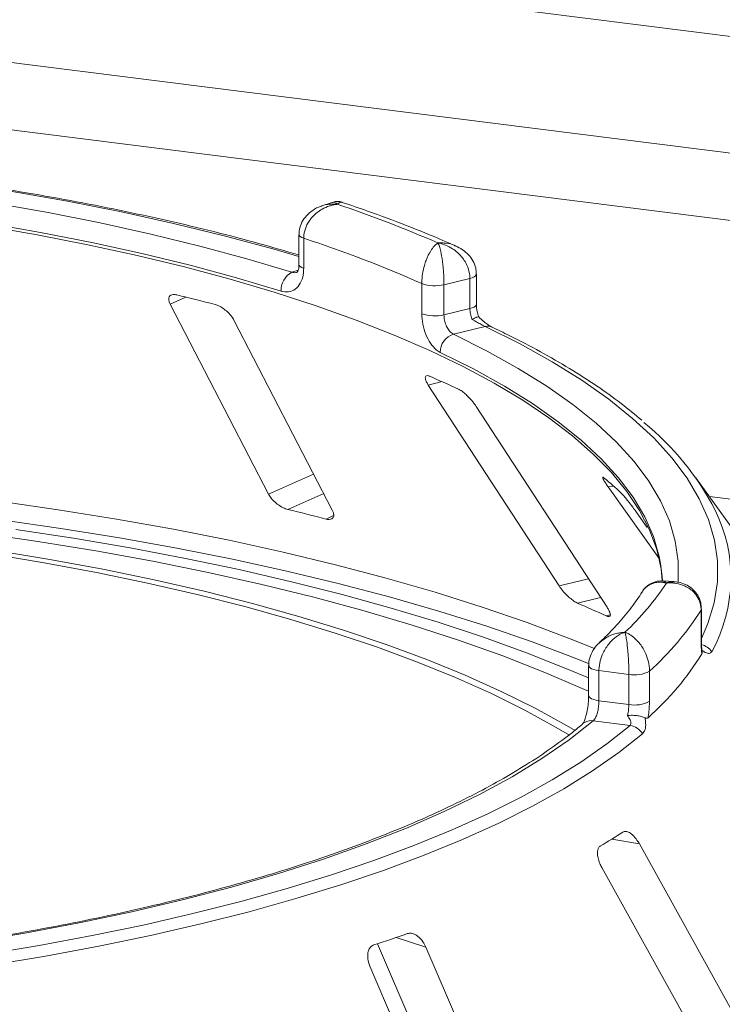
# Model space of a CAD drawing. Units: millimetres. Extents: x 5 to 415, y 5 to 292.
# Drawn here: x 335 to 341, y 139 to 147 of the extents above; entities that cross this region are included whole.
import ezdxf

# ---------------------------------------------------------------- set-up
doc = ezdxf.new("R2010")
doc.units = ezdxf.units.MM

msp = doc.modelspace()

# ---------------------------------------------------------------- linework, layer by layer
at = {"color": 7, "linetype": 'Continuous', "lineweight": 15}
for p, q in [((394.18091, 140.22172), (248.02242, 158.63596)), ((393.08785, 139.44629), (247.30352, 157.81339)), ((337.52226, 145.6684), (337.44351, 145.64126)), ((337.26338, 145.41776), (337.26338, 145.18206)), ((337.30033, 145.38818), (337.30033, 145.15248)), ((338.65225, 144.87141), (338.65225, 145.10711)), ((338.22467, 144.79756), (338.22467, 145.03326)), ((338.60066, 145.07338), (338.39829, 145.02444)), ((338.60066, 144.83768), (338.60066, 145.07338)), ((338.39829, 145.02444), (338.39829, 144.78874)), ((336.25536, 144.87301), (337.02447, 143.38709)), ((338.39829, 144.78874), (338.60066, 144.83768)), ((337.52391, 143.26184), (336.7548, 144.74776)), ((338.72079, 144.69741), (338.47169, 144.63716)), ((338.27564, 144.2394), (339.3001, 142.66813)), ((339.67444, 142.5013), (338.64998, 144.07257)), ((342.30774, 140.82082), (340.36836, 143.51473)), ((339.6833, 143.44266), (340.07728, 142.89112)), ((339.98933, 143.12622), (339.90264, 143.24758)), ((340.19709, 142.70199), (340.1145, 142.7072)), ((340.41254, 142.2525), (340.41254, 142.4882)), ((340.41006, 142.24424), (340.41006, 142.47995)), ((339.53019, 142.04527), (339.53019, 141.80957)), ((339.84487, 141.97683), (339.61099, 142.0063)), ((339.61099, 142.0063), (339.61099, 141.7706)), ((339.84487, 141.74113), (339.84487, 141.97683)), ((340.00654, 142.00157), (340.00654, 141.76587)), ((339.61099, 141.7706), (339.84487, 141.74113)), ((339.85468, 141.5775), (339.5668, 141.61377)), ((341.05548, 138.62162), (339.92811, 140.64985)), ((339.63272, 140.46625), (340.76009, 138.43802)), ((337.87713, 139.86922), (338.74173, 137.85695)), ((339.16952, 137.71704), (338.25637, 139.84237)), ((337.81866, 139.69366), (338.7318, 137.56833))]:
    msp.add_line(p, q, dxfattribs=at)
at = {"color": 8, "linetype": 'Continuous', "lineweight": 15}
for p, q in [((392.57589, 138.98301), (247.15989, 157.3037)), ((337.20866, 145.12213), (337.25726, 145.13888)), ((336.25536, 144.87301), (336.37829, 144.92748)), ((338.27564, 144.2394), (338.3831, 144.26619)), ((337.02447, 143.38709), (337.378, 143.54373)), ((339.6833, 143.44266), (339.72688, 143.44811)), ((337.17565, 143.26692), (337.4568, 143.39149)), ((359.50354, 140.96949), (340.4748, 143.36688)), ((337.47532, 143.19177), (337.53468, 143.21807)), ((339.3001, 142.66813), (339.52854, 142.72508)), ((339.4433, 142.53395), (339.62381, 142.57895)), ((340.41006, 142.47995), (340.41254, 142.48808)), ((339.6679, 142.43385), (339.69903, 142.44161)), ((339.71228, 140.68843), (339.92811, 140.64985)), ((338.02396, 139.91838), (338.25637, 139.84237))]:
    msp.add_line(p, q, dxfattribs=at)
at = {"color": 8, "linetype": 'Continuous', "lineweight": 15, "flags": 128}
for points in [[(337.26338, 145.24484), (337.05794, 145.30496), (336.67759, 145.40791), (336.28247, 145.50448), (335.87354, 145.59444), (335.45181, 145.67757), (335.01829, 145.75367), (334.57404, 145.82255), (334.12014, 145.88404), (333.6577, 145.93799), (333.18783, 145.98428), (332.71169, 146.02279), (332.23044, 146.05343), (331.74523, 146.07612), (331.25726, 146.0908), (330.76771, 146.09745), (330.27778, 146.09604)], [(337.30033, 145.38818), (337.28483, 145.39442), (337.27324, 145.40154), (337.266, 145.40928), (337.26339, 145.41733), (337.26338, 145.41762)], [(337.30033, 145.15248), (337.28483, 145.15872), (337.27324, 145.16584), (337.266, 145.17357), (337.26339, 145.18163), (337.26338, 145.18206)], [(338.65225, 145.10715), (338.65082, 145.10082), (338.6447, 145.09285), (338.63399, 145.08543), (338.61912, 145.07885), (338.60066, 145.07338)], [(338.65225, 144.87141), (338.65082, 144.86512), (338.6447, 144.85715), (338.63399, 144.84973), (338.61912, 144.84315), (338.60066, 144.83768)], [(340.41254, 142.25596), (340.46372, 142.37445), (340.51276, 142.53695), (340.5377, 142.70006), (340.53847, 142.86337), (340.51509, 143.02651), (340.4676, 143.18906), (340.39612, 143.35063), (340.30083, 143.51083), (340.18195, 143.66926), (340.03978, 143.82556), (339.87466, 143.97932), (339.68699, 144.13018), (339.47724, 144.27778), (339.2459, 144.42175), (338.99355, 144.56174), (338.72079, 144.69741)], [(338.47169, 144.63716), (338.73558, 144.5058), (338.97973, 144.37026), (339.20356, 144.23087), (339.40651, 144.08798), (339.5881, 143.94193), (339.74789, 143.79307), (339.88548, 143.64177), (340.00054, 143.4884), (340.0928, 143.33332), (340.16203, 143.17692), (340.20806, 143.01957), (340.23078, 142.86165), (340.23014, 142.70356), (340.22966, 142.6977)], [(340.09388, 142.84407), (340.08339, 142.8987), (340.03796, 143.054), (339.96963, 143.20838), (339.87857, 143.36144), (339.765, 143.51282), (339.62919, 143.66216), (339.47148, 143.80908), (339.29225, 143.95323), (339.09193, 144.09427), (338.87101, 144.23184), (338.63003, 144.36562), (338.36957, 144.49528)], [(329.4532, 143.59055), (329.95796, 143.60379), (330.46398, 143.60962), (330.97027, 143.60802), (331.47587, 143.59901), (331.97978, 143.58259), (332.48105, 143.5588), (332.97869, 143.52769), (333.47174, 143.48931), (333.95925, 143.44374), (334.44029, 143.39107), (334.9139, 143.3314), (335.37919, 143.26485), (335.83525, 143.19154), (336.28119, 143.11161), (336.71616, 143.02523), (337.13931, 142.93255), (337.54982, 142.83376), (337.9469, 142.72905), (338.32979, 142.61862), (338.69774, 142.50268), (339.05003, 142.38146), (339.38599, 142.2552), (339.5759, 142.17859)], [(339.53523, 142.06024), (339.42581, 142.10389), (339.08832, 142.23074), (338.73443, 142.35252), (338.3648, 142.469), (337.98017, 142.57994), (337.58127, 142.68514), (337.16888, 142.78439), (336.74379, 142.87749), (336.30683, 142.96428), (335.85884, 143.04457), (335.40068, 143.11822), (334.93326, 143.18508), (334.45747, 143.24503), (333.97422, 143.29794), (333.48447, 143.34372), (332.98914, 143.38227), (332.48921, 143.41352), (331.98564, 143.43741), (331.47941, 143.4539), (330.97149, 143.46295), (330.46287, 143.46455), (329.95453, 143.45868), (329.44745, 143.44538)], [(340.41006, 142.24424), (340.41254, 142.25243), (340.41254, 142.2525)], [(339.53019, 142.04544), (339.53029, 142.04356), (339.53365, 142.03554), (339.5416, 142.02788), (339.55384, 142.02089), (339.56991, 142.01481), (339.5892, 142.00988), (339.61099, 142.0063)], [(339.5302, 141.80913), (339.53029, 141.80786), (339.53365, 141.79984), (339.5416, 141.79218), (339.55384, 141.78518), (339.56991, 141.77911), (339.5892, 141.77418), (339.61099, 141.7706)]]:
    msp.add_lwpolyline(points, dxfattribs=at)
at = {"color": 7, "linetype": 'Continuous', "lineweight": 15, "flags": 128}
for points in [[(330.29189, 145.99356), (330.76617, 145.99487), (331.24006, 145.98838), (331.71242, 145.97412), (332.18209, 145.95212), (332.64795, 145.92244), (333.10885, 145.88514), (333.56369, 145.84032), (334.01134, 145.78809), (334.45073, 145.72856), (334.8808, 145.6619), (335.30049, 145.58825), (335.70878, 145.5078), (336.10469, 145.42075), (336.48725, 145.3273), (336.85554, 145.22768), (337.20866, 145.12213)], [(337.12294, 144.97395), (336.77441, 145.07813), (336.41091, 145.17646), (336.03331, 145.26869), (335.64254, 145.35462), (335.23955, 145.43402), (334.82531, 145.50671), (334.40083, 145.57251), (333.96715, 145.63126), (333.52531, 145.68282), (333.07638, 145.72706), (332.62146, 145.76387), (332.16166, 145.79317), (331.69808, 145.81488), (331.23186, 145.82895), (330.76412, 145.83536), (330.296, 145.83407)], [(340.10659, 142.70707), (340.09677, 142.80197), (340.063, 142.9546), (340.00715, 143.1065), (339.92935, 143.25732), (339.82978, 143.40672), (339.70867, 143.55433), (339.5663, 143.69983), (339.40302, 143.84286), (339.21919, 143.98309), (339.01525, 144.1202), (338.79168, 144.25387), (338.549, 144.38378), (338.28777, 144.50963), (338.0086, 144.63112), (337.71216, 144.74798), (337.39912, 144.85993), (337.07022, 144.9667), (336.72622, 145.06805), (336.36794, 145.16375), (335.99621, 145.25356), (335.6119, 145.33728), (335.2159, 145.41472), (334.80913, 145.48569)], [(339.42578, 141.53727), (339.3572, 141.57765), (339.11113, 141.71275), (338.8463, 141.84385), (338.56329, 141.97067), (338.26272, 142.09291), (337.94526, 142.21031), (337.61162, 142.32262), (337.26251, 142.42958), (336.89873, 142.53095), (336.52106, 142.62652), (336.13035, 142.71607), (335.72745, 142.7994), (335.31325, 142.87634), (334.88867, 142.94671), (334.45465, 143.01035), (334.01214, 143.06713), (333.56212, 143.11692)], [(335.04712, 143.10968), (335.4997, 143.04092), (335.94271, 142.96555), (336.3753, 142.88373), (336.79662, 142.79562), (337.20584, 142.70138), (337.60217, 142.60121), (337.98483, 142.4953), (338.35306, 142.38385), (338.70616, 142.26708), (339.04344, 142.14523), (339.36422, 142.01853), (339.53019, 141.94825)], [(339.37964, 141.50049), (339.27594, 141.56206), (339.03216, 141.69591), (338.76978, 141.8258), (338.4894, 141.95143), (338.19163, 142.07254), (337.87712, 142.18885), (337.54657, 142.30011), (337.20071, 142.40608), (336.8403, 142.50651), (336.46615, 142.60119), (336.07906, 142.68991), (335.6799, 142.77247), (335.26955, 142.84869), (334.84892, 142.9184), (334.41893, 142.98146), (333.98052, 143.03771), (333.53468, 143.08703)], [(339.53019, 141.84414), (339.49686, 141.85921), (339.18643, 141.99239), (338.85806, 142.12069), (338.51243, 142.24386), (338.15027, 142.36163), (337.77233, 142.47375), (337.37941, 142.58), (336.97232, 142.68015), (336.55193, 142.77399), (336.1191, 142.86132), (335.67474, 142.94197), (335.21979, 143.01576), (334.75519, 143.08254)], [(340.10774, 142.70614), (340.10582, 142.74283), (340.09388, 142.84407)], [(339.5668, 141.61377), (339.37721, 141.46415), (339.16514, 141.31793), (338.93115, 141.17547), (338.67583, 141.03714), (338.39983, 140.90329), (338.10387, 140.77427), (337.7887, 140.65041), (337.45513, 140.53202), (337.10401, 140.41942), (336.73625, 140.31288), (336.35278, 140.21268), (335.95459, 140.11907), (335.5427, 140.03231), (335.11817, 139.9526), (334.68208, 139.88016)], [(334.8087, 139.78666), (335.23147, 139.85655), (335.6438, 139.93305), (336.04477, 140.01599), (336.43347, 140.10518), (336.80902, 140.20043), (337.17058, 140.30152), (337.51732, 140.40822), (337.84847, 140.52029), (338.16327, 140.63747), (338.46103, 140.75951), (338.74105, 140.88612), (339.00273, 141.01702), (339.24545, 141.15192), (339.46868, 141.29051), (339.67191, 141.43248), (339.85468, 141.5775)], [(339.95179, 141.51186), (339.7671, 141.36532), (339.56174, 141.22186), (339.33617, 141.08181), (339.09089, 140.9455), (338.82647, 140.81322), (338.5435, 140.68528), (338.24262, 140.56196), (337.92451, 140.44355), (337.58989, 140.3303), (337.2395, 140.22248), (336.87415, 140.12033), (336.49465, 140.02408), (336.10187, 139.93395), (335.69669, 139.85014), (335.28003, 139.77283), (334.85281, 139.70221)]]:
    msp.add_lwpolyline(points, dxfattribs=at)
at = {"color": 7, "linetype": 'Continuous', "lineweight": 15}
for centre, radius, start, end in [((334.33406, 136.06709), 10.11611, 66.605807, 71.383399), ((334.23573, 136.02577), 9.85122, 66.114021, 71.875184), ((337.28224, 144.98069), 0.15944, 117.482911, 182.420155), ((338.32652, 145.32486), 0.30887, 250.746658, 283.436491), ((332.48736, 129.07593), 16.32211, 75.379838, 76.464349), ((338.32652, 145.08916), 0.30887, 250.746658, 283.436491), ((338.51641, 144.49729), 0.14685, 107.728732, 180.780817), ((335.04936, 136.74112), 8.23046, 65.12372, 66.835624), ((338.58295, 142.25594), 2.18244, 27.440851, 50.784736), ((337.70952, 141.19469), 3.0245, 46.681568, 50.018552), ((332.76626, 125.04864), 18.74429, 75.449911, 76.394276), ((338.33119, 143.88613), 2.16733, 313.172393, 326.530082), ((335.70844, 133.85128), 9.45187, 65.234336, 66.725008), ((338.52489, 143.66077), 2.22446, 311.764504, 327.937971), ((338.52363, 143.30642), 2.22492, 311.396697, 328.305779), ((339.89102, 142.21588), 0.24346, 259.073448, 298.326279), ((339.89102, 141.98018), 0.24346, 259.073448, 298.326279), ((339.83449, 141.44296), 0.13605, 30.428847, 81.464702), ((336.89209, 145.22275), 5.33981, 300.742927, 302.982176), ((333.94736, 151.77652), 12.5393, 288.130866, 289.39829)]:
    msp.add_arc(centre, radius, start, end, dxfattribs=at)
at = {"color": 8, "linetype": 'Continuous', "lineweight": 15}
for centre, radius, start, end in [((338.74064, 144.61925), 0.08064, 65.436516, 104.247856), ((339.45133, 142.73297), 1.19216, 330.944655, 26.326387), ((340.38256, 142.07978), 0.13343, 33.790192, 76.392223), ((339.55165, 141.51177), 0.10312, 81.551508, 129.59977)]:
    msp.add_arc(centre, radius, start, end, dxfattribs=at)
at = {"color": 7, "linetype": 'Continuous', "lineweight": 15}
for points, knots in [([(337.26338, 145.25718), (337.15898, 145.28766), (336.94238, 145.3509), (336.59796, 145.44047), (336.23479, 145.52721), (335.86038, 145.60827), (335.47584, 145.68366), (335.08181, 145.75321), (334.67907, 145.8168), (334.26841, 145.87432), (333.85061, 145.92566), (333.4265, 145.97072), (332.99689, 146.00943), (332.56262, 146.04171), (332.12454, 146.06751), (331.68351, 146.08676), (331.24037, 146.09946), (330.80381, 146.1054), (330.4823, 146.10525), (330.30918, 146.10351), (330.27639, 146.10318)], [0, 0, 0, 0, 0.0545215, 0.1131174, 0.1716855, 0.2302293, 0.2887519, 0.3472561, 0.4057443, 0.4642188, 0.5226814, 0.5811341, 0.6395783, 0.6980156, 0.7564473, 0.8148746, 0.8732988, 0.9317209, 0.9870694, 1, 1, 1, 1]), ([(337.56347, 145.65388), (337.56322, 145.65385), (337.56293, 145.65382), (337.56242, 145.65376), (337.56172, 145.65368), (337.56026, 145.6535), (337.55756, 145.65316), (337.55259, 145.65248), (337.54337, 145.65102), (337.52608, 145.6476), (337.49162, 145.63813), (337.43436, 145.61302), (337.37959, 145.57016), (337.33691, 145.51601), (337.30986, 145.46213), (337.30068, 145.41572), (337.30036, 145.391), (337.30033, 145.38818)], [0, 0, 0, 0, 0.00193287, 0.00215216, 0.00393465, 0.00724368, 0.0133372, 0.02456551, 0.04529812, 0.08384253, 0.15724462, 0.31193032, 0.5418162, 0.65115882, 0.81017413, 0.97838242, 1, 1, 1, 1]), ([(337.6023, 145.66749), (337.59925, 145.66894), (337.58257, 145.67685), (337.55345, 145.6776), (337.53104, 145.66964), (337.5228, 145.66671)], [0, 0, 0, 0, 0.1241526, 0.6782737, 1, 1, 1, 1]), ([(338.48977, 145.32757), (338.45681, 145.3421), (338.33229, 145.39698), (338.10494, 145.48876), (337.84123, 145.58768), (337.66896, 145.64586), (337.60238, 145.66834)], [0, 0, 0, 0, 0.1205237, 0.455262, 0.7895029, 1, 1, 1, 1]), ([(337.44266, 145.64009), (337.43991, 145.63942), (337.41403, 145.6331), (337.3714, 145.60808), (337.32, 145.56609), (337.28445, 145.51403), (337.26493, 145.4631), (337.26534, 145.43022), (337.2655, 145.41763)], [0, 0, 0, 0, 0.0276478, 0.2605338, 0.4750183, 0.6773892, 0.8764711, 1, 1, 1, 1]), ([(338.22467, 145.03326), (338.22468, 145.03609), (338.22484, 145.06087), (338.2293, 145.10908), (338.24242, 145.16832), (338.26305, 145.23094), (338.28938, 145.28472), (338.31668, 145.32133), (338.33303, 145.33775), (338.34122, 145.34467), (338.34557, 145.348), (338.34793, 145.34969), (338.3492, 145.35057), (338.34989, 145.35104), (338.35022, 145.35126), (338.35046, 145.35143), (338.35059, 145.35152), (338.35071, 145.3516)], [0, 0, 0, 0, 0.0216176, 0.1898259, 0.3488412, 0.4581838, 0.6880697, 0.8427554, 0.9161575, 0.9547019, 0.9754345, 0.9866628, 0.9927563, 0.9960653, 0.9978478, 0.9980671, 1, 1, 1, 1]), ([(338.35071, 145.3516), (338.35076, 145.35151), (338.35081, 145.35141), (338.35091, 145.35123), (338.35103, 145.35098), (338.3513, 145.35046), (338.3518, 145.34949), (338.35271, 145.34763), (338.3544, 145.34399), (338.35756, 145.33649), (338.36383, 145.31894), (338.37421, 145.28046), (338.38407, 145.22488), (338.39174, 145.16079), (338.39658, 145.10061), (338.39822, 145.05207), (338.39828, 145.02727), (338.39829, 145.02444)], [0, 0, 0, 0, 0.0019317, 0.0021509, 0.0039547, 0.00728, 0.0134025, 0.0246804, 0.045492, 0.0841413, 0.1576017, 0.3119127, 0.5418978, 0.651269, 0.8102698, 0.9783951, 1, 1, 1, 1]), ([(338.60066, 145.07338), (338.60063, 145.07586), (338.60037, 145.09989), (338.59219, 145.14561), (338.56723, 145.20064), (338.52731, 145.25701), (338.47487, 145.30353), (338.41999, 145.33199), (338.38635, 145.34346), (338.36973, 145.34778), (338.36094, 145.34969), (338.35623, 145.35061), (338.35369, 145.35108), (338.3523, 145.35132), (338.35142, 145.35148), (338.35095, 145.35156), (338.35071, 145.3516)], [0, 0, 0, 0, 0.0189268, 0.1835155, 0.3390625, 0.451557, 0.6795325, 0.840738, 0.9157348, 0.9547814, 0.975639, 0.9868605, 0.9929104, 0.9961743, 0.9980777, 1, 1, 1, 1]), ([(338.65052, 145.10718), (338.65002, 145.12382), (338.64893, 145.16023), (338.62635, 145.21259), (338.59078, 145.26073), (338.54446, 145.30072), (338.50759, 145.3187), (338.48915, 145.32769)], [0, 0, 0, 0, 0.1719414, 0.3763165, 0.5784548, 0.7892366, 1, 1, 1, 1]), ([(337.26237, 145.18266), (337.26265, 145.17798), (337.26375, 145.15946), (337.25733, 145.13652), (337.24933, 145.12197), (337.24889, 145.12189), (337.24869, 145.12186)], [0, 0, 0, 0, 0.1090789, 0.4315022, 0.7485191, 1, 1, 1, 1]), ([(337.30033, 145.15248), (337.29948, 145.13537), (337.29734, 145.09232), (337.27637, 145.03305), (337.23657, 144.98625), (337.18344, 144.96269), (337.14309, 144.9702), (337.12294, 144.97395)], [0, 0, 0, 0, 0.1422913, 0.3579786, 0.5727926, 0.7866876, 1, 1, 1, 1]), ([(336.30755, 144.94468), (336.30257, 144.94568), (336.28823, 144.94859), (336.26817, 144.94721), (336.2512, 144.93799), (336.24268, 144.92039), (336.24419, 144.89769), (336.25204, 144.88034), (336.25536, 144.87301)], [0, 0, 0, 0, 0.0876533, 0.2526418, 0.4236864, 0.6151767, 0.8374328, 1, 1, 1, 1]), ([(338.67016, 144.77225), (338.66561, 144.78673), (338.65588, 144.81773), (338.65192, 144.85297), (338.65237, 144.86955), (338.65242, 144.87126)], [0, 0, 0, 0, 0.4401722, 0.9421518, 1, 1, 1, 1]), ([(336.7548, 144.74776), (336.7484, 144.75845), (336.7342, 144.78219), (336.70039, 144.81702), (336.6614, 144.84609), (336.63007, 144.8626), (336.6129, 144.86781), (336.60722, 144.86953)], [0, 0, 0, 0, 0.2272546, 0.5046058, 0.7025958, 0.9015691, 1, 1, 1, 1]), ([(338.36957, 144.49528), (338.35905, 144.50138), (338.33251, 144.51675), (338.29185, 144.56385), (338.25485, 144.63403), (338.22955, 144.716), (338.2263, 144.77035), (338.22467, 144.79756)], [0, 0, 0, 0, 0.140355, 0.3540357, 0.5685688, 0.7839954, 1, 1, 1, 1]), ([(338.61875, 144.75308), (338.61823, 144.75431), (338.61233, 144.76805), (338.60316, 144.79687), (338.60149, 144.82408), (338.60066, 144.83768)], [0, 0, 0, 0, 0.0468907, 0.5234504, 1, 1, 1, 1]), ([(338.39829, 144.78874), (338.39913, 144.77513), (338.40081, 144.7479), (338.41385, 144.70686), (338.43272, 144.67171), (338.45324, 144.64807), (338.46645, 144.64026), (338.47169, 144.63716)], [0, 0, 0, 0, 0.21467771, 0.42936024, 0.64405034, 0.85872537, 1, 1, 1, 1]), ([(338.6686, 144.77261), (338.66866, 144.77288), (338.66924, 144.77525), (338.65911, 144.77252), (338.64117, 144.76503), (338.62561, 144.75688), (338.61891, 144.75317), (338.61875, 144.75308)], [0, 0, 0, 0, 0.0447481, 0.3969041, 0.7542536, 0.9941047, 1, 1, 1, 1]), ([(338.72079, 144.69741), (338.71439, 144.7006), (338.7064, 144.70458), (338.68586, 144.71544), (338.65776, 144.73075), (338.6325, 144.7452), (338.61875, 144.75308)], [0, 0, 0, 0, 0.2378406, 0.2964984, 0.6169123, 1, 1, 1, 1]), ([(338.77392, 144.69271), (338.77385, 144.69274), (338.77258, 144.69329), (338.76118, 144.69931), (338.74044, 144.71286), (338.70823, 144.73782), (338.68247, 144.75969), (338.66945, 144.77288), (338.66916, 144.77317)], [0, 0, 0, 0, 0.0095612, 0.1806678, 0.3821988, 0.6634632, 0.9924748, 1, 1, 1, 1]), ([(339.9463, 143.96407), (339.89351, 144.00801), (339.78354, 144.09957), (339.59403, 144.2345), (339.38355, 144.36971), (339.1553, 144.50102), (338.95022, 144.60827), (338.81906, 144.67109), (338.77413, 144.6926)], [0, 0, 0, 0, 0.1695897, 0.3533385, 0.537125, 0.720818, 0.9043666, 1, 1, 1, 1]), ([(338.28698, 144.30805), (338.28327, 144.30947), (338.27258, 144.31356), (338.25943, 144.31376), (338.25098, 144.30575), (338.25108, 144.28856), (338.25972, 144.26537), (338.27091, 144.24711), (338.27564, 144.2394)], [0, 0, 0, 0, 0.08765325, 0.25264182, 0.42368644, 0.61517673, 0.83743279, 1, 1, 1, 1]), ([(338.64998, 144.07257), (338.64206, 144.08394), (338.62447, 144.1092), (338.59036, 144.14726), (338.55494, 144.17987), (338.52885, 144.19911), (338.51588, 144.20575), (338.51159, 144.20795)], [0, 0, 0, 0, 0.2272546, 0.5046058, 0.7025958, 0.9015691, 1, 1, 1, 1]), ([(339.65289, 143.51222), (339.65074, 143.51392), (339.64456, 143.51881), (339.63937, 143.51988), (339.64012, 143.51224), (339.64882, 143.49463), (339.66391, 143.47031), (339.67754, 143.45087), (339.6833, 143.44266)], [0, 0, 0, 0, 0.08765325, 0.25264182, 0.42368644, 0.61517673, 0.83743279, 1, 1, 1, 1]), ([(337.02447, 143.38709), (337.0309, 143.37644), (337.04524, 143.3527), (337.07979, 143.3183), (337.12021, 143.28944), (337.15263, 143.27338), (337.17023, 143.26844), (337.17565, 143.26692)], [0, 0, 0, 0, 0.2252712, 0.5023886, 0.7052033, 0.9091717, 1, 1, 1, 1]), ([(339.90264, 143.24758), (339.89383, 143.25975), (339.87425, 143.28677), (339.84257, 143.32796), (339.81354, 143.36364), (339.79479, 143.38502), (339.78705, 143.39264), (339.78449, 143.39517)], [0, 0, 0, 0, 0.2272546, 0.5046058, 0.7025958, 0.9015691, 1, 1, 1, 1]), ([(337.47532, 143.19177), (337.47959, 143.19081), (337.49288, 143.18781), (337.5119, 143.18834), (337.52852, 143.1965), (337.53702, 143.21329), (337.53558, 143.23603), (337.52743, 143.25406), (337.52391, 143.26184)], [0, 0, 0, 0, 0.0766072, 0.2382, 0.4084919, 0.6019353, 0.8282668, 1, 1, 1, 1]), ([(339.3001, 142.66813), (339.30806, 142.6568), (339.32583, 142.63153), (339.36096, 142.59381), (339.39816, 142.56126), (339.42556, 142.54234), (339.43912, 142.53593), (339.4433, 142.53395)], [0, 0, 0, 0, 0.2252712, 0.5023886, 0.7052033, 0.9091717, 1, 1, 1, 1]), ([(340.1145, 142.70525), (340.10729, 142.70622), (340.08221, 142.7096), (340.03758, 142.69863), (339.98812, 142.67006), (339.95697, 142.64059), (339.94803, 142.61979), (339.94724, 142.61797)], [0, 0, 0, 0, 0.1131984, 0.3937142, 0.6717599, 0.9712408, 1, 1, 1, 1]), ([(340.41006, 142.47995), (340.41003, 142.48242), (340.40976, 142.50638), (340.40088, 142.54988), (340.37379, 142.59809), (340.3305, 142.64363), (340.2737, 142.67593), (340.21429, 142.68969), (340.17788, 142.6922), (340.15982, 142.6921), (340.15027, 142.69167), (340.14513, 142.69134), (340.14237, 142.69113), (340.14085, 142.691), (340.1399, 142.69092), (340.13938, 142.69087), (340.13913, 142.69085)], [0, 0, 0, 0, 0.0189151, 0.1834167, 0.3389446, 0.4514674, 0.6795461, 0.84033, 0.9154005, 0.9545669, 0.975513, 0.9867894, 0.9928712, 0.9961528, 0.9980789, 1, 1, 1, 1]), ([(340.41113, 142.48817), (340.41063, 142.50437), (340.40948, 142.54213), (340.38637, 142.59573), (340.34851, 142.64277), (340.30053, 142.67605), (340.24906, 142.69643), (340.21349, 142.69952), (340.19696, 142.70096)], [0, 0, 0, 0, 0.1396049, 0.3254456, 0.500165, 0.671495, 0.8472762, 1, 1, 1, 1]), ([(339.94764, 142.62054), (339.93571, 142.60154), (339.89797, 142.54143), (339.82014, 142.43907), (339.72002, 142.32589), (339.64477, 142.25458), (339.61369, 142.22512)], [0, 0, 0, 0, 0.14680468, 0.46453699, 0.77880746, 1, 1, 1, 1]), ([(339.6679, 142.43385), (339.67102, 142.43254), (339.68071, 142.42845), (339.69286, 142.42749), (339.7007, 142.43449), (339.70019, 142.4509), (339.69115, 142.47414), (339.67948, 142.49311), (339.67444, 142.5013)], [0, 0, 0, 0, 0.0766072, 0.2382, 0.4084919, 0.6019353, 0.8282668, 1, 1, 1, 1]), ([(339.81407, 142.3055), (339.81388, 142.30544), (339.81366, 142.30537), (339.81326, 142.30525), (339.81273, 142.30507), (339.8116, 142.30471), (339.80951, 142.30402), (339.80568, 142.30268), (339.79858, 142.30002), (339.78526, 142.29434), (339.75879, 142.28043), (339.71472, 142.248), (339.67243, 142.19825), (339.63938, 142.13872), (339.61839, 142.08145), (339.61127, 142.03388), (339.61102, 142.00912), (339.61099, 142.0063)], [0, 0, 0, 0, 0.0019317, 0.0021509, 0.0039547, 0.00728, 0.0134025, 0.0246804, 0.045492, 0.0841413, 0.1576017, 0.3119127, 0.5418978, 0.651269, 0.8102698, 0.9783951, 1, 1, 1, 1]), ([(339.84487, 141.97683), (339.84486, 141.97932), (339.84483, 142.0034), (339.84385, 142.05077), (339.84083, 142.11082), (339.83598, 142.17524), (339.82956, 142.23234), (339.82275, 142.27188), (339.81855, 142.29016), (339.81646, 142.29784), (339.81536, 142.30153), (339.81476, 142.3034), (339.81444, 142.30438), (339.81427, 142.30491), (339.81416, 142.30524), (339.8141, 142.30541), (339.81407, 142.3055)], [0, 0, 0, 0, 0.0189268, 0.1835155, 0.3390625, 0.451557, 0.6795325, 0.840738, 0.9157348, 0.9547814, 0.975639, 0.9868605, 0.9929104, 0.9961743, 0.9980777, 1, 1, 1, 1]), ([(339.81407, 142.3055), (339.81425, 142.30544), (339.81462, 142.30531), (339.8153, 142.30507), (339.81638, 142.30468), (339.81836, 142.30395), (339.82202, 142.30254), (339.82884, 142.29972), (339.84172, 142.29369), (339.86767, 142.27877), (339.90994, 142.2447), (339.95023, 142.19282), (339.98089, 142.13231), (340.00005, 142.0747), (340.00632, 142.02811), (340.00652, 142.00405), (340.00654, 142.00157)], [0, 0, 0, 0, 0.0019211, 0.0038472, 0.0071288, 0.0132106, 0.024487, 0.0454331, 0.0845995, 0.15967, 0.3204539, 0.5485326, 0.6610554, 0.8165833, 0.9810849, 1, 1, 1, 1]), ([(340.41861, 142.1589), (340.41855, 142.15916), (340.41754, 142.16414), (340.41475, 142.18721), (340.41265, 142.2191), (340.41277, 142.24476), (340.41281, 142.25301)], [0, 0, 0, 0, 0.0187302, 0.3605982, 0.7945934, 1, 1, 1, 1]), ([(339.61408, 142.22424), (339.59943, 142.20921), (339.56992, 142.17894), (339.54233, 142.12238), (339.52893, 142.07613), (339.53137, 142.05067), (339.53188, 142.04542)], [0, 0, 0, 0, 0.3074371, 0.6192599, 0.9214495, 1, 1, 1, 1]), ([(340.41673, 142.13748), (340.41531, 142.14818), (340.41134, 142.17817), (340.41056, 142.21838), (340.41006, 142.24424)], [0, 0, 0, 0, 0.3568791, 1, 1, 1, 1]), ([(340.41731, 142.16452), (340.41841, 142.15885), (340.42073, 142.14693), (340.4181, 142.14073), (340.41673, 142.13748)], [0, 0, 0, 0, 0.475957, 1, 1, 1, 1]), ([(340.49345, 142.15399), (340.48776, 142.14795), (340.47639, 142.13587), (340.45016, 142.14385), (340.42978, 142.15554), (340.42095, 142.1619), (340.41731, 142.16452)], [0, 0, 0, 0, 0.3733195, 0.7449113, 0.8948667, 1, 1, 1, 1]), ([(339.52984, 141.80919), (339.52962, 141.79418), (339.52914, 141.76101), (339.52184, 141.70524), (339.5104, 141.65328), (339.49701, 141.61452), (339.48719, 141.59387), (339.48161, 141.58709), (339.48299, 141.58843), (339.48313, 141.58857)], [0, 0, 0, 0, 0.162612, 0.3593134, 0.5578525, 0.7272194, 0.8712445, 0.9863213, 1, 1, 1, 1]), ([(339.61099, 141.7706), (339.61054, 141.75691), (339.60963, 141.72954), (339.60245, 141.68745), (339.59153, 141.65087), (339.57895, 141.62581), (339.57025, 141.61719), (339.5668, 141.61377)], [0, 0, 0, 0, 0.21467771, 0.42936024, 0.64405034, 0.85872537, 1, 1, 1, 1]), ([(339.83479, 141.65508), (339.83509, 141.65635), (339.83845, 141.67055), (339.84351, 141.70011), (339.84442, 141.72746), (339.84487, 141.74113)], [0, 0, 0, 0, 0.0468907, 0.5234504, 1, 1, 1, 1]), ([(340.00654, 141.76587), (340.00569, 141.73841), (340.00437, 141.69573), (339.99739, 141.65274), (339.99489, 141.6374)], [0, 0, 0, 0, 0.6431209, 1, 1, 1, 1]), ([(339.97153, 141.63605), (339.96221, 141.64003), (339.94356, 141.64799), (339.90461, 141.655), (339.86746, 141.65708), (339.8442, 141.65596), (339.83501, 141.6551), (339.83479, 141.65508)], [0, 0, 0, 0, 0.2694389, 0.5387621, 0.8120572, 0.9954914, 1, 1, 1, 1]), ([(339.85468, 141.5775), (339.8576, 141.58132), (339.86124, 141.58608), (339.86178, 141.60054), (339.85592, 141.62194), (339.84224, 141.6434), (339.83479, 141.65508)], [0, 0, 0, 0, 0.2378406, 0.2964984, 0.6169123, 1, 1, 1, 1]), ([(339.97153, 141.63605), (339.9725, 141.63026), (339.97484, 141.61621), (339.9776, 141.58364), (339.97481, 141.54126), (339.95948, 141.52168), (339.95179, 141.51186)], [0, 0, 0, 0, 0.1051333, 0.2550887, 0.6266805, 1, 1, 1, 1]), ([(339.99489, 141.6374), (339.99192, 141.63544), (339.98632, 141.63174), (339.9774, 141.6332), (339.97243, 141.63561), (339.97153, 141.63605)], [0, 0, 0, 0, 0.4812557, 0.9062959, 1, 1, 1, 1]), ([(339.48593, 141.59123), (339.45855, 141.56848), (339.37947, 141.50278), (339.23461, 141.39535), (339.04581, 141.26994), (338.83914, 141.14698), (338.6153, 141.02678), (338.37463, 140.90966), (338.11763, 140.79594), (337.84482, 140.68591), (337.55677, 140.57986), (337.2541, 140.47805), (336.93745, 140.38075), (336.60748, 140.28819), (336.2649, 140.20059), (335.91044, 140.11816), (335.54487, 140.04107), (335.16884, 139.96961), (334.88048, 139.92014), (334.71784, 139.89451), (334.68571, 139.88945)], [0, 0, 0, 0, 0.03141032, 0.0907081, 0.15001833, 0.20935837, 0.26874851, 0.32819741, 0.38770687, 0.44727476, 0.50689701, 0.56656867, 0.62628458, 0.68603974, 0.74582948, 0.80564955, 0.86549612, 0.92536577, 0.98525546, 1, 1, 1, 1]), ([(339.92811, 140.64985), (339.91963, 140.66369), (339.9008, 140.69443), (339.8676, 140.72828), (339.83518, 140.74735), (339.8127, 140.75039), (339.80237, 140.74521), (339.79896, 140.7435)], [0, 0, 0, 0, 0.2271985, 0.5045488, 0.7026842, 0.901808, 1, 1, 1, 1]), ([(339.62173, 140.63335), (339.61883, 140.63123), (339.61047, 140.62512), (339.60147, 140.60709), (339.59787, 140.57769), (339.60257, 140.5401), (339.61476, 140.50123), (339.62739, 140.47664), (339.63272, 140.46625)], [0, 0, 0, 0, 0.0873073, 0.2521913, 0.4232162, 0.6147711, 0.8371543, 1, 1, 1, 1]), ([(338.25637, 139.84237), (338.2491, 139.85697), (338.23294, 139.88938), (338.1986, 139.92644), (338.16107, 139.94884), (338.13219, 139.95432), (338.11707, 139.95035), (338.11208, 139.94904)], [0, 0, 0, 0, 0.2271985, 0.5045488, 0.7026842, 0.901808, 1, 1, 1, 1]), ([(337.84945, 139.85982), (337.84512, 139.85805), (337.83261, 139.85293), (337.81607, 139.83612), (337.80349, 139.80749), (337.79949, 139.76986), (337.80483, 139.73015), (337.81455, 139.70451), (337.81866, 139.69366)], [0, 0, 0, 0, 0.0873073, 0.2521913, 0.4232162, 0.6147711, 0.8371543, 1, 1, 1, 1])]:
    msp.add_open_spline(points, degree=3, knots=knots, dxfattribs=at)
at = {"color": 8, "linetype": 'Continuous', "lineweight": 15}
for points, knots in [([(337.44255, 145.64059), (337.44307, 145.64088), (337.46033, 145.65071), (337.49163, 145.65333), (337.5258, 145.65591), (337.54323, 145.65546), (337.5525, 145.65489), (337.55751, 145.65447), (337.56023, 145.65421), (337.56171, 145.65406), (337.56241, 145.65399), (337.56293, 145.65393), (337.56321, 145.6539), (337.56347, 145.65388)], [0, 0, 0, 0, 0.0150648, 0.5023368, 0.7343049, 0.8563487, 0.922066, 0.9576785, 0.9770117, 0.9875123, 0.993208, 0.9939001, 1, 1, 1, 1]), ([(337.56347, 145.65388), (337.56338, 145.65396), (337.56321, 145.65413), (337.56289, 145.65443), (337.56239, 145.65491), (337.56148, 145.65578), (337.55977, 145.65732), (337.55659, 145.66001), (337.55058, 145.66435), (337.53858, 145.67071), (337.52887, 145.66919), (337.52232, 145.66817)], [0, 0, 0, 0, 0.0061044, 0.0121489, 0.0225137, 0.0417258, 0.0773606, 0.143596, 0.267592, 0.5057516, 1, 1, 1, 1]), ([(337.60239, 145.66835), (337.5964, 145.66928), (337.58739, 145.67068), (337.57606, 145.66442), (337.57021, 145.66005), (337.5671, 145.65735), (337.56543, 145.65579), (337.56452, 145.65492), (337.56403, 145.65444), (337.56372, 145.65413), (337.56355, 145.65396), (337.56347, 145.65388)], [0, 0, 0, 0, 0.4822646, 0.7256833, 0.8526816, 0.9206, 0.9571642, 0.9768845, 0.9875254, 0.9937708, 1, 1, 1, 1]), ([(338.35071, 145.3516), (338.35098, 145.35161), (338.3515, 145.35164), (338.35247, 145.3517), (338.35402, 145.35178), (338.35683, 145.35191), (338.36206, 145.35211), (338.3718, 145.35226), (338.39023, 145.35189), (338.42702, 145.34777), (338.4638, 145.34199), (338.48511, 145.32862), (338.4885, 145.32648)], [0, 0, 0, 0, 0.005474, 0.0109622, 0.020313, 0.0376423, 0.0697734, 0.1294574, 0.2410583, 0.4549647, 0.9131036, 1, 1, 1, 1]), ([(337.20866, 145.12213), (337.2192, 145.1196), (337.23388, 145.11607), (337.24591, 145.12192), (337.24931, 145.12357)], [0, 0, 0, 0, 0.7173025, 1, 1, 1, 1]), ([(340.13913, 142.69085), (340.13892, 142.69091), (340.13868, 142.69097), (340.13826, 142.69108), (340.13768, 142.69123), (340.13647, 142.69153), (340.13423, 142.69208), (340.1301, 142.69304), (340.12245, 142.69461), (340.10809, 142.69687), (340.07947, 142.69872), (340.03153, 142.6927), (339.98679, 142.66688), (339.95791, 142.63861), (339.95084, 142.62349), (339.9491, 142.61977)], [0, 0, 0, 0, 0.0028144, 0.0031337, 0.0057292, 0.0105474, 0.01942, 0.0357693, 0.0659576, 0.1220813, 0.2289605, 0.4541951, 0.7889271, 0.9481385, 1, 1, 1, 1]), ([(340.11439, 142.70551), (340.11691, 142.70578), (340.12196, 142.7063), (340.12869, 142.70138), (340.13351, 142.69709), (340.13609, 142.69438), (340.13748, 142.69281), (340.13823, 142.69193), (340.13864, 142.69144), (340.13883, 142.69121), (340.13898, 142.69103), (340.13906, 142.69094), (340.13913, 142.69085)], [0, 0, 0, 0, 0.3168532, 0.6352779, 0.8028085, 0.8930193, 0.9419049, 0.9684437, 0.982858, 0.9906766, 0.9916266, 1, 1, 1, 1]), ([(340.13913, 142.69085), (340.13929, 142.69092), (340.13962, 142.69106), (340.14022, 142.69132), (340.14117, 142.69172), (340.14292, 142.69243), (340.14616, 142.6937), (340.15221, 142.69587), (340.16363, 142.69918), (340.1794, 142.70273), (340.19111, 142.70103), (340.19684, 142.70019)], [0, 0, 0, 0, 0.00831538, 0.01654926, 0.03066805, 0.05683878, 0.10538045, 0.19560608, 0.36451323, 0.68893374, 1, 1, 1, 1]), ([(339.61416, 142.22416), (339.63821, 142.24303), (339.67907, 142.2751), (339.73885, 142.29481), (339.77489, 142.30188), (339.79302, 142.30407), (339.80267, 142.30488), (339.80788, 142.30521), (339.81071, 142.30535), (339.81224, 142.30543), (339.81297, 142.30546), (339.81351, 142.30548), (339.81381, 142.30549), (339.81407, 142.3055)], [0, 0, 0, 0, 0.4148705, 0.7050352, 0.8427253, 0.9150282, 0.9539192, 0.9749816, 0.986412, 0.9926192, 0.9959629, 0.9963743, 1, 1, 1, 1])]:
    msp.add_open_spline(points, degree=3, knots=knots, dxfattribs=at)

doc.saveas('drawing.dxf')
